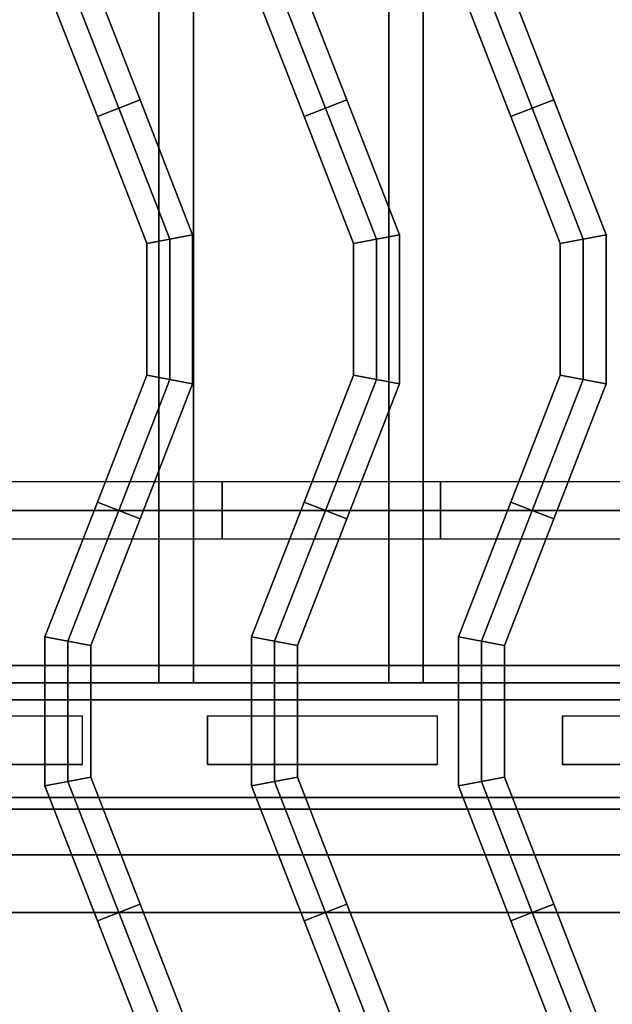
# Model space of a CAD drawing. Extents: x -129 to 117, y -36 to 31.
# Drawn here: x -41 to -36, y -14 to -6 of the extents above; entities that cross this region are included whole.
import ezdxf

# ---------------------------------------------------------------- set-up
doc = ezdxf.new("R2010")
doc.units = 0
for name, color, linetype in [('3D', 254, 'CONTINUOUS'), ('3D-BLACK', 250, 'CONTINUOUS'), ('3D-CASTIRON', 251, 'CONTINUOUS'), ('3D-FLAT', 7, 'CONTINUOUS'), ('3D-NON', 43, 'CONTINUOUS'), ('3D-OVER', 3, 'CONTINUOUS')]:
    doc.layers.add(name, color=color, linetype=linetype)

msp = doc.modelspace()

# ---------------------------------------------------------------- linework, layer by layer
at = {"layer": '3D'}
for points in [[(-32.1, -11.35, 63.45), (-31.95, -11.5, 63.6), (-63.55, -11.5, 63.6), (-63.4, -11.35, 63.45)], [(-31.95, -11.5, 63.3), (-32.1, -11.35, 63.45), (-63.4, -11.35, 63.45), (-63.55, -11.5, 63.3)], [(-31.8, -11.65, 63.45), (-31.95, -11.5, 63.3), (-63.55, -11.5, 63.3), (-63.7, -11.65, 63.45)], [(-31.95, -11.5, 63.6), (-31.8, -11.65, 63.45), (-63.7, -11.65, 63.45), (-63.55, -11.5, 63.6)], [(-29.85, -12.5, 57), (-29.85, -13, 57.5), (-65.65, -13, 57.5), (-65.65, -12.5, 57)], [(-29.85, -12.6, 69), (-29.85, -13, 68.5), (-65.65, -13, 68.5), (-65.65, -12.6, 69)]]:
    msp.add_3dface(points, dxfattribs=at)
at = {"layer": '3D', "invisible_edges": 14}
for points in [[(-42.5682, -11.7879, 76.7121), (-40.5682, -11.7879, 76.7121), (-40.0227, -11.5001, 76.9999), (-43.1136, -11.5001, 76.9999)], [(-40.5682, -11.7879, 76.7121), (-40.5682, -12.2121, 76.2879), (-40.0227, -12.4999, 76.0001), (-40.0227, -11.5001, 76.9999)], [(-39.4773, -11.7879, 76.7121), (-39.4773, -12.2121, 76.2879), (-40.0227, -12.4999, 76.0001), (-40.0227, -11.5001, 76.9999)], [(-39.4773, -11.7879, 76.7121), (-37.4773, -11.7879, 76.7121), (-36.9318, -11.5001, 76.9999), (-40.0227, -11.5001, 76.9999)], [(-37.4773, -11.7879, 76.7121), (-37.4773, -12.2121, 76.2879), (-36.9318, -12.4999, 76.0001), (-36.9318, -11.5001, 76.9999)], [(-36.3864, -11.7879, 76.7121), (-36.3864, -12.2121, 76.2879), (-36.9318, -12.4999, 76.0001), (-36.9318, -11.5001, 76.9999)], [(-36.3864, -11.7879, 76.7121), (-34.3864, -11.7879, 76.7121), (-33.8409, -11.5001, 76.9999), (-36.9318, -11.5001, 76.9999)], [(-42.5682, -12.2121, 76.2879), (-40.5682, -12.2121, 76.2879), (-40.0227, -12.4999, 76.0001), (-43.1136, -12.4999, 76.0001)], [(-39.4773, -12.2121, 76.2879), (-37.4773, -12.2121, 76.2879), (-36.9318, -12.4999, 76.0001), (-40.0227, -12.4999, 76.0001)], [(-36.3864, -12.2121, 76.2879), (-34.3864, -12.2121, 76.2879), (-33.8409, -12.4999, 76.0001), (-36.9318, -12.4999, 76.0001)]]:
    msp.add_3dface(points, dxfattribs=at)
at = {"layer": '3D-BLACK'}
for points in [[(-40.5682, -11.7879, 76.7121), (-40.5682, -12.2121, 76.2879), (-42.5682, -12.2121, 76.2879), (-42.5682, -11.7879, 76.7121)], [(-37.4773, -11.7879, 76.7121), (-37.4773, -12.2121, 76.2879), (-39.4773, -12.2121, 76.2879), (-39.4773, -11.7879, 76.7121)], [(-34.3864, -11.7879, 76.7121), (-34.3864, -12.2121, 76.2879), (-36.3864, -12.2121, 76.2879), (-36.3864, -11.7879, 76.7121)], [(-42.5682, -12.6, 74.7), (-42.5682, -12.6, 75.3), (-40.5682, -12.6, 75.3), (-40.5682, -12.6, 74.7)], [(-42.5682, -12.6, 69.7), (-42.5682, -12.6, 70.3), (-40.5682, -12.6, 70.3), (-40.5682, -12.6, 69.7)], [(-39.4773, -12.6, 74.7), (-39.4773, -12.6, 75.3), (-37.4773, -12.6, 75.3), (-37.4773, -12.6, 74.7)], [(-39.4773, -12.6, 69.7), (-39.4773, -12.6, 70.3), (-37.4773, -12.6, 70.3), (-37.4773, -12.6, 69.7)], [(-36.3864, -12.6, 74.7), (-36.3864, -12.6, 75.3), (-34.3864, -12.6, 75.3), (-34.3864, -12.6, 74.7)], [(-36.3864, -12.6, 69.7), (-36.3864, -12.6, 70.3), (-34.3864, -12.6, 70.3), (-34.3864, -12.6, 69.7)]]:
    msp.add_3dface(points, dxfattribs=at)
at = {"layer": '3D-CASTIRON', "extrusion": (-1, 0, 0)}
for centre in [(10, 35.25, 39.35), (10, 35.25, 37.45)]:
    msp.add_circle(centre, 0.25, dxfattribs=at)
at = {"layer": '3D-CASTIRON'}
for points in [[(-29.75, 3.5, 35), (-41.75, 3.5, 35), (-41.75, -10, 35), (-29.75, -10, 35)], [(-30, 3.25, 35), (-41.5, 3.25, 35), (-41.5, -9.75, 35), (-30, -9.75, 35)], [(-40.4364, -6.5725, 35.9), (-40.25, -6.5, 36.1), (-40.6932, -5.3611, 36.1), (-40.8932, -5.3986, 35.9)], [(-40.4364, -6.5725, 35.5), (-40.4364, -6.5725, 35.9), (-40.8932, -5.3986, 35.9), (-40.8932, -5.3986, 35.5)], [(-40.25, -6.5, 36.1), (-40.0636, -6.4275, 35.9), (-40.4932, -5.3235, 35.9), (-40.6932, -5.3611, 36.1)], [(-40.0636, -6.4275, 35.9), (-40.0636, -6.4275, 35.5), (-40.4932, -5.3235, 35.5), (-40.4932, -5.3235, 35.9)], [(-38.6364, -6.5725, 35.9), (-38.45, -6.5, 36.1), (-38.8932, -5.3611, 36.1), (-39.0932, -5.3986, 35.9)], [(-38.6364, -6.5725, 35.5), (-38.6364, -6.5725, 35.9), (-39.0932, -5.3986, 35.9), (-39.0932, -5.3986, 35.5)], [(-38.45, -6.5, 36.1), (-38.2636, -6.4275, 35.9), (-38.6932, -5.3235, 35.9), (-38.8932, -5.3611, 36.1)], [(-38.2636, -6.4275, 35.9), (-38.2636, -6.4275, 35.5), (-38.6932, -5.3235, 35.5), (-38.6932, -5.3235, 35.9)], [(-36.8364, -6.5725, 35.9), (-36.65, -6.5, 36.1), (-37.0932, -5.3611, 36.1), (-37.2932, -5.3986, 35.9)], [(-36.8364, -6.5725, 35.5), (-36.8364, -6.5725, 35.9), (-37.2932, -5.3986, 35.9), (-37.2932, -5.3986, 35.5)], [(-36.65, -6.5, 36.1), (-36.4636, -6.4275, 35.9), (-36.8932, -5.3235, 35.9), (-37.0932, -5.3611, 36.1)], [(-36.4636, -6.4275, 35.9), (-36.4636, -6.4275, 35.5), (-36.8932, -5.3235, 35.5), (-36.8932, -5.3235, 35.9)], [(-39.8068, -7.6389, 36.1), (-39.6068, -7.6014, 35.9), (-40.0636, -6.4275, 35.9), (-40.25, -6.5, 36.1)], [(-39.6068, -7.6014, 35.9), (-39.6068, -7.6014, 35.5), (-40.0636, -6.4275, 35.5), (-40.0636, -6.4275, 35.9)], [(-38.0068, -7.6389, 36.1), (-37.8068, -7.6014, 35.9), (-38.2636, -6.4275, 35.9), (-38.45, -6.5, 36.1)], [(-37.8068, -7.6014, 35.9), (-37.8068, -7.6014, 35.5), (-38.2636, -6.4275, 35.5), (-38.2636, -6.4275, 35.9)], [(-36.2068, -7.6389, 36.1), (-36.0068, -7.6014, 35.9), (-36.4636, -6.4275, 35.9), (-36.65, -6.5, 36.1)], [(-36.0068, -7.6014, 35.9), (-36.0068, -7.6014, 35.5), (-36.4636, -6.4275, 35.5), (-36.4636, -6.4275, 35.9)], [(-40.0068, -7.6765, 35.9), (-39.8068, -7.6389, 36.1), (-40.25, -6.5, 36.1), (-40.4364, -6.5725, 35.9)], [(-38.2068, -7.6765, 35.9), (-38.0068, -7.6389, 36.1), (-38.45, -6.5, 36.1), (-38.6364, -6.5725, 35.9)], [(-36.4068, -7.6765, 35.9), (-36.2068, -7.6389, 36.1), (-36.65, -6.5, 36.1), (-36.8364, -6.5725, 35.9)], [(-40.0068, -7.6765, 35.5), (-40.0068, -7.6765, 35.9), (-40.4364, -6.5725, 35.9), (-40.4364, -6.5725, 35.5)], [(-38.2068, -7.6765, 35.5), (-38.2068, -7.6765, 35.9), (-38.6364, -6.5725, 35.9), (-38.6364, -6.5725, 35.5)], [(-36.4068, -7.6765, 35.5), (-36.4068, -7.6765, 35.9), (-36.8364, -6.5725, 35.9), (-36.8364, -6.5725, 35.5)], [(-39.8068, -8.8611, 36.1), (-39.6068, -8.8986, 35.9), (-39.6068, -7.6014, 35.9), (-39.8068, -7.6389, 36.1)], [(-39.6068, -8.8986, 35.9), (-39.6068, -8.8986, 35.5), (-39.6068, -7.6014, 35.5), (-39.6068, -7.6014, 35.9)], [(-38.0068, -8.8611, 36.1), (-37.8068, -8.8986, 35.9), (-37.8068, -7.6014, 35.9), (-38.0068, -7.6389, 36.1)], [(-37.8068, -8.8986, 35.9), (-37.8068, -8.8986, 35.5), (-37.8068, -7.6014, 35.5), (-37.8068, -7.6014, 35.9)], [(-36.2068, -8.8611, 36.1), (-36.0068, -8.8986, 35.9), (-36.0068, -7.6014, 35.9), (-36.2068, -7.6389, 36.1)], [(-36.0068, -8.8986, 35.9), (-36.0068, -8.8986, 35.5), (-36.0068, -7.6014, 35.5), (-36.0068, -7.6014, 35.9)], [(-40.0068, -8.8235, 35.9), (-39.8068, -8.8611, 36.1), (-39.8068, -7.6389, 36.1), (-40.0068, -7.6765, 35.9)], [(-40.0068, -8.8235, 35.5), (-40.0068, -8.8235, 35.9), (-40.0068, -7.6765, 35.9), (-40.0068, -7.6765, 35.5)], [(-38.2068, -8.8235, 35.9), (-38.0068, -8.8611, 36.1), (-38.0068, -7.6389, 36.1), (-38.2068, -7.6765, 35.9)], [(-38.2068, -8.8235, 35.5), (-38.2068, -8.8235, 35.9), (-38.2068, -7.6765, 35.9), (-38.2068, -7.6765, 35.5)], [(-36.4068, -8.8235, 35.9), (-36.2068, -8.8611, 36.1), (-36.2068, -7.6389, 36.1), (-36.4068, -7.6765, 35.9)], [(-36.4068, -8.8235, 35.5), (-36.4068, -8.8235, 35.9), (-36.4068, -7.6765, 35.9), (-36.4068, -7.6765, 35.5)], [(-40.4364, -9.9275, 35.9), (-40.25, -10, 36.1), (-39.8068, -8.8611, 36.1), (-40.0068, -8.8235, 35.9)], [(-40.4364, -9.9275, 35.5), (-40.4364, -9.9275, 35.9), (-40.0068, -8.8235, 35.9), (-40.0068, -8.8235, 35.5)], [(-38.6364, -9.9275, 35.9), (-38.45, -10, 36.1), (-38.0068, -8.8611, 36.1), (-38.2068, -8.8235, 35.9)], [(-38.6364, -9.9275, 35.5), (-38.6364, -9.9275, 35.9), (-38.2068, -8.8235, 35.9), (-38.2068, -8.8235, 35.5)], [(-36.8364, -9.9275, 35.9), (-36.65, -10, 36.1), (-36.2068, -8.8611, 36.1), (-36.4068, -8.8235, 35.9)], [(-36.8364, -9.9275, 35.5), (-36.8364, -9.9275, 35.9), (-36.4068, -8.8235, 35.9), (-36.4068, -8.8235, 35.5)], [(-40.25, -10, 36.1), (-40.0636, -10.0725, 35.9), (-39.6068, -8.8986, 35.9), (-39.8068, -8.8611, 36.1)], [(-40.0636, -10.0725, 35.9), (-40.0636, -10.0725, 35.5), (-39.6068, -8.8986, 35.5), (-39.6068, -8.8986, 35.9)], [(-38.45, -10, 36.1), (-38.2636, -10.0725, 35.9), (-37.8068, -8.8986, 35.9), (-38.0068, -8.8611, 36.1)], [(-38.2636, -10.0725, 35.9), (-38.2636, -10.0725, 35.5), (-37.8068, -8.8986, 35.5), (-37.8068, -8.8986, 35.9)], [(-36.65, -10, 36.1), (-36.4636, -10.0725, 35.9), (-36.0068, -8.8986, 35.9), (-36.2068, -8.8611, 36.1)], [(-36.4636, -10.0725, 35.9), (-36.4636, -10.0725, 35.5), (-36.0068, -8.8986, 35.5), (-36.0068, -8.8986, 35.9)], [(-40.8932, -11.1014, 35.9), (-40.6932, -11.1389, 36.1), (-40.25, -10, 36.1), (-40.4364, -9.9275, 35.9)], [(-40.8932, -11.1014, 35.5), (-40.8932, -11.1014, 35.9), (-40.4364, -9.9275, 35.9), (-40.4364, -9.9275, 35.5)], [(-39.0932, -11.1014, 35.9), (-38.8932, -11.1389, 36.1), (-38.45, -10, 36.1), (-38.6364, -9.9275, 35.9)], [(-39.0932, -11.1014, 35.5), (-39.0932, -11.1014, 35.9), (-38.6364, -9.9275, 35.9), (-38.6364, -9.9275, 35.5)], [(-37.2932, -11.1014, 35.9), (-37.0932, -11.1389, 36.1), (-36.65, -10, 36.1), (-36.8364, -9.9275, 35.9)], [(-37.2932, -11.1014, 35.5), (-37.2932, -11.1014, 35.9), (-36.8364, -9.9275, 35.9), (-36.8364, -9.9275, 35.5)], [(-29.75, -10, 35), (-41.75, -10, 35), (-41.75, -23.5, 35), (-29.75, -23.5, 35)], [(-40.6932, -11.1389, 36.1), (-40.4932, -11.1765, 35.9), (-40.0636, -10.0725, 35.9), (-40.25, -10, 36.1)], [(-38.8932, -11.1389, 36.1), (-38.6932, -11.1765, 35.9), (-38.2636, -10.0725, 35.9), (-38.45, -10, 36.1)], [(-37.0932, -11.1389, 36.1), (-36.8932, -11.1765, 35.9), (-36.4636, -10.0725, 35.9), (-36.65, -10, 36.1)], [(-40.4932, -11.1765, 35.9), (-40.4932, -11.1765, 35.5), (-40.0636, -10.0725, 35.5), (-40.0636, -10.0725, 35.9)], [(-38.6932, -11.1765, 35.9), (-38.6932, -11.1765, 35.5), (-38.2636, -10.0725, 35.5), (-38.2636, -10.0725, 35.9)], [(-36.8932, -11.1765, 35.9), (-36.8932, -11.1765, 35.5), (-36.4636, -10.0725, 35.5), (-36.4636, -10.0725, 35.9)], [(-30, -10.25, 35), (-41.5, -10.25, 35), (-41.5, -23.25, 35), (-30, -23.25, 35)], [(-40.8932, -12.3986, 35.9), (-40.6932, -12.3611, 36.1), (-40.6932, -11.1389, 36.1), (-40.8932, -11.1014, 35.9)], [(-40.8932, -12.3986, 35.5), (-40.8932, -12.3986, 35.9), (-40.8932, -11.1014, 35.9), (-40.8932, -11.1014, 35.5)], [(-40.6932, -12.3611, 36.1), (-40.4932, -12.3235, 35.9), (-40.4932, -11.1765, 35.9), (-40.6932, -11.1389, 36.1)], [(-39.0932, -12.3986, 35.9), (-38.8932, -12.3611, 36.1), (-38.8932, -11.1389, 36.1), (-39.0932, -11.1014, 35.9)], [(-39.0932, -12.3986, 35.5), (-39.0932, -12.3986, 35.9), (-39.0932, -11.1014, 35.9), (-39.0932, -11.1014, 35.5)], [(-38.8932, -12.3611, 36.1), (-38.6932, -12.3235, 35.9), (-38.6932, -11.1765, 35.9), (-38.8932, -11.1389, 36.1)], [(-37.2932, -12.3986, 35.9), (-37.0932, -12.3611, 36.1), (-37.0932, -11.1389, 36.1), (-37.2932, -11.1014, 35.9)], [(-37.2932, -12.3986, 35.5), (-37.2932, -12.3986, 35.9), (-37.2932, -11.1014, 35.9), (-37.2932, -11.1014, 35.5)], [(-37.0932, -12.3611, 36.1), (-36.8932, -12.3235, 35.9), (-36.8932, -11.1765, 35.9), (-37.0932, -11.1389, 36.1)], [(-40.4932, -12.3235, 35.9), (-40.4932, -12.3235, 35.5), (-40.4932, -11.1765, 35.5), (-40.4932, -11.1765, 35.9)], [(-38.6932, -12.3235, 35.9), (-38.6932, -12.3235, 35.5), (-38.6932, -11.1765, 35.5), (-38.6932, -11.1765, 35.9)], [(-36.8932, -12.3235, 35.9), (-36.8932, -12.3235, 35.5), (-36.8932, -11.1765, 35.5), (-36.8932, -11.1765, 35.9)], [(-40.25, -13.5, 36.1), (-40.0636, -13.4275, 35.9), (-40.4932, -12.3235, 35.9), (-40.6932, -12.3611, 36.1)], [(-40.0636, -13.4275, 35.9), (-40.0636, -13.4275, 35.5), (-40.4932, -12.3235, 35.5), (-40.4932, -12.3235, 35.9)], [(-38.45, -13.5, 36.1), (-38.2636, -13.4275, 35.9), (-38.6932, -12.3235, 35.9), (-38.8932, -12.3611, 36.1)], [(-38.2636, -13.4275, 35.9), (-38.2636, -13.4275, 35.5), (-38.6932, -12.3235, 35.5), (-38.6932, -12.3235, 35.9)], [(-36.65, -13.5, 36.1), (-36.4636, -13.4275, 35.9), (-36.8932, -12.3235, 35.9), (-37.0932, -12.3611, 36.1)], [(-36.4636, -13.4275, 35.9), (-36.4636, -13.4275, 35.5), (-36.8932, -12.3235, 35.5), (-36.8932, -12.3235, 35.9)], [(-40.4364, -13.5725, 35.9), (-40.25, -13.5, 36.1), (-40.6932, -12.3611, 36.1), (-40.8932, -12.3986, 35.9)], [(-40.4364, -13.5725, 35.5), (-40.4364, -13.5725, 35.9), (-40.8932, -12.3986, 35.9), (-40.8932, -12.3986, 35.5)], [(-38.6364, -13.5725, 35.9), (-38.45, -13.5, 36.1), (-38.8932, -12.3611, 36.1), (-39.0932, -12.3986, 35.9)], [(-38.6364, -13.5725, 35.5), (-38.6364, -13.5725, 35.9), (-39.0932, -12.3986, 35.9), (-39.0932, -12.3986, 35.5)], [(-36.8364, -13.5725, 35.9), (-36.65, -13.5, 36.1), (-37.0932, -12.3611, 36.1), (-37.2932, -12.3986, 35.9)], [(-36.8364, -13.5725, 35.5), (-36.8364, -13.5725, 35.9), (-37.2932, -12.3986, 35.9), (-37.2932, -12.3986, 35.5)], [(-39.8068, -14.6389, 36.1), (-39.6068, -14.6014, 35.9), (-40.0636, -13.4275, 35.9), (-40.25, -13.5, 36.1)], [(-39.6068, -14.6014, 35.9), (-39.6068, -14.6014, 35.5), (-40.0636, -13.4275, 35.5), (-40.0636, -13.4275, 35.9)], [(-38.0068, -14.6389, 36.1), (-37.8068, -14.6014, 35.9), (-38.2636, -13.4275, 35.9), (-38.45, -13.5, 36.1)], [(-37.8068, -14.6014, 35.9), (-37.8068, -14.6014, 35.5), (-38.2636, -13.4275, 35.5), (-38.2636, -13.4275, 35.9)], [(-36.2068, -14.6389, 36.1), (-36.0068, -14.6014, 35.9), (-36.4636, -13.4275, 35.9), (-36.65, -13.5, 36.1)], [(-36.0068, -14.6014, 35.9), (-36.0068, -14.6014, 35.5), (-36.4636, -13.4275, 35.5), (-36.4636, -13.4275, 35.9)], [(-40.0068, -14.6765, 35.9), (-39.8068, -14.6389, 36.1), (-40.25, -13.5, 36.1), (-40.4364, -13.5725, 35.9)], [(-38.2068, -14.6765, 35.9), (-38.0068, -14.6389, 36.1), (-38.45, -13.5, 36.1), (-38.6364, -13.5725, 35.9)], [(-36.4068, -14.6765, 35.9), (-36.2068, -14.6389, 36.1), (-36.65, -13.5, 36.1), (-36.8364, -13.5725, 35.9)], [(-40.0068, -14.6765, 35.5), (-40.0068, -14.6765, 35.9), (-40.4364, -13.5725, 35.9), (-40.4364, -13.5725, 35.5)], [(-38.2068, -14.6765, 35.5), (-38.2068, -14.6765, 35.9), (-38.6364, -13.5725, 35.9), (-38.6364, -13.5725, 35.5)], [(-36.4068, -14.6765, 35.5), (-36.4068, -14.6765, 35.9), (-36.8364, -13.5725, 35.9), (-36.8364, -13.5725, 35.5)]]:
    msp.add_3dface(points, dxfattribs=at)
at = {"layer": '3D-FLAT'}
for points in [[(-30.75, 5.4, 57), (-64.75, 5.4, 57), (-64.75, -12.5, 57), (-30.75, -12.5, 57)], [(-30.75, 5.4, 56.2), (-64.75, 5.4, 56.2), (-64.75, -12.5, 56.2), (-30.75, -12.5, 56.2)], [(-30.75, 5.4, 76), (-64.75, 5.4, 76), (-64.75, -12.5, 76), (-30.75, -12.5, 76)], [(-39.6, 3.5, 63.6), (-39.6, -11.5, 63.6), (-39.9, -11.5, 63.6), (-39.9, 3.5, 63.6)], [(-39.6, 3.5, 63.3), (-39.6, -11.5, 63.3), (-39.9, -11.5, 63.3), (-39.9, 3.5, 63.3)], [(-37.6, 3.5, 63.6), (-37.6, -11.5, 63.6), (-37.9, -11.5, 63.6), (-37.9, 3.5, 63.6)], [(-37.6, 3.5, 63.3), (-37.6, -11.5, 63.3), (-37.9, -11.5, 63.3), (-37.9, 3.5, 63.3)], [(-65.65, -25.75, 26.8), (-29.85, -25.75, 26.8), (-29.85, 3.4, 26.8), (-65.65, 3.4, 26.8)], [(-65.65, -25.75, 6), (-29.85, -25.75, 6), (-29.85, 3.4, 6), (-65.65, 3.4, 6)], [(-30.75, 0.5, 77), (-64.75, 0.5, 77), (-64.75, -11.5, 77), (-30.75, -11.5, 77)], [(-35.75, -0.5, 25), (-35.75, -25.5, 25), (-62.75, -25.5, 25), (-62.75, -0.5, 25)], [(-62.75, -0.5, 11), (-62.75, -25.5, 11), (-35.75, -25.5, 11), (-35.75, -0.5, 11)], [(-29.85, -12.5, 58), (-29.85, -13, 58), (-65.65, -13, 58), (-65.65, -12.5, 58)], [(-29.85, -12.6, 68), (-29.85, -13, 68), (-65.65, -13, 68), (-65.65, -12.6, 68)]]:
    msp.add_3dface(points, dxfattribs=at)
at = {"layer": '3D-NON'}
for points in [[(-39.9, 3.5, 63.3), (-39.9, -11.5, 63.3), (-39.9, -11.5, 63.6), (-39.9, 3.5, 63.6)], [(-39.6, 3.5, 63.3), (-39.6, -11.5, 63.3), (-39.6, -11.5, 63.6), (-39.6, 3.5, 63.6)], [(-37.9, 3.5, 63.3), (-37.9, -11.5, 63.3), (-37.9, -11.5, 63.6), (-37.9, 3.5, 63.6)], [(-37.6, 3.5, 63.3), (-37.6, -11.5, 63.3), (-37.6, -11.5, 63.6), (-37.6, 3.5, 63.6)], [(-39.6, -11.5, 63.3), (-39.9, -11.5, 63.3), (-39.9, -11.5, 63.6), (-39.6, -11.5, 63.6)], [(-37.6, -11.5, 63.3), (-37.9, -11.5, 63.3), (-37.9, -11.5, 63.6), (-37.6, -11.5, 63.6)], [(-29.85, -12.5, 58), (-29.85, -12.5, 57), (-65.65, -12.5, 57), (-65.65, -12.5, 58)], [(-30.75, -12.5, 56.2), (-64.75, -12.5, 56.2), (-64.75, -12.5, 57), (-30.75, -12.5, 57)], [(-29.85, -12.6, 68), (-29.85, -12.6, 69), (-65.65, -12.6, 69), (-65.65, -12.6, 68)], [(-29.85, -13, 58), (-29.85, -13, 57.5), (-65.65, -13, 57.5), (-65.65, -13, 58)], [(-29.85, -13, 68), (-29.85, -13, 68.5), (-65.65, -13, 68.5), (-65.65, -13, 68)]]:
    msp.add_3dface(points, dxfattribs=at)
for points, invisible_edges in [([(-64.75, -12.6, 71), (-30.75, -12.6, 71), (-30.75, -12.6, 74), (-64.75, -12.6, 74)], 15), ([(-40.5682, -12.6, 75.3), (-42.5682, -12.6, 75.3), (-43.1136, -12.6, 76), (-40.0227, -12.6, 76)], 14), ([(-40.5682, -12.6, 74.7), (-42.5682, -12.6, 74.7), (-43.1136, -12.6, 74), (-40.0227, -12.6, 74)], 14), ([(-40.5682, -12.6, 70.3), (-42.5682, -12.6, 70.3), (-43.1136, -12.6, 71), (-40.0227, -12.6, 71)], 14), ([(-40.5682, -12.6, 69.7), (-42.5682, -12.6, 69.7), (-43.1136, -12.6, 69), (-40.0227, -12.6, 69)], 14), ([(-40.5682, -12.6, 74.7), (-40.5682, -12.6, 75.3), (-40.0227, -12.6, 76), (-40.0227, -12.6, 74)], 14), ([(-40.5682, -12.6, 69.7), (-40.5682, -12.6, 70.3), (-40.0227, -12.6, 71), (-40.0227, -12.6, 69)], 14), ([(-39.4773, -12.6, 74.7), (-39.4773, -12.6, 75.3), (-40.0227, -12.6, 76), (-40.0227, -12.6, 74)], 14), ([(-37.4773, -12.6, 75.3), (-39.4773, -12.6, 75.3), (-40.0227, -12.6, 76), (-36.9318, -12.6, 76)], 14), ([(-37.4773, -12.6, 74.7), (-39.4773, -12.6, 74.7), (-40.0227, -12.6, 74), (-36.9318, -12.6, 74)], 14), ([(-39.4773, -12.6, 69.7), (-39.4773, -12.6, 70.3), (-40.0227, -12.6, 71), (-40.0227, -12.6, 69)], 14), ([(-37.4773, -12.6, 70.3), (-39.4773, -12.6, 70.3), (-40.0227, -12.6, 71), (-36.9318, -12.6, 71)], 14), ([(-37.4773, -12.6, 69.7), (-39.4773, -12.6, 69.7), (-40.0227, -12.6, 69), (-36.9318, -12.6, 69)], 14), ([(-37.4773, -12.6, 74.7), (-37.4773, -12.6, 75.3), (-36.9318, -12.6, 76), (-36.9318, -12.6, 74)], 14), ([(-37.4773, -12.6, 69.7), (-37.4773, -12.6, 70.3), (-36.9318, -12.6, 71), (-36.9318, -12.6, 69)], 14), ([(-36.3864, -12.6, 74.7), (-36.3864, -12.6, 75.3), (-36.9318, -12.6, 76), (-36.9318, -12.6, 74)], 14), ([(-34.3864, -12.6, 75.3), (-36.3864, -12.6, 75.3), (-36.9318, -12.6, 76), (-33.8409, -12.6, 76)], 14), ([(-34.3864, -12.6, 74.7), (-36.3864, -12.6, 74.7), (-36.9318, -12.6, 74), (-33.8409, -12.6, 74)], 14), ([(-36.3864, -12.6, 69.7), (-36.3864, -12.6, 70.3), (-36.9318, -12.6, 71), (-36.9318, -12.6, 69)], 14), ([(-34.3864, -12.6, 70.3), (-36.3864, -12.6, 70.3), (-36.9318, -12.6, 71), (-33.8409, -12.6, 71)], 14), ([(-34.3864, -12.6, 69.7), (-36.3864, -12.6, 69.7), (-36.9318, -12.6, 69), (-33.8409, -12.6, 69)], 14)]:
    msp.add_3dface(points, dxfattribs=dict(at, invisible_edges=invisible_edges))
at = {"layer": '3D-OVER'}
for points in [[(-65.75, -13.5, 56), (-29.75, -13.5, 56), (-29.75, 8.5, 56), (-65.75, 8.5, 56)], [(-65.75, -13.5, 54), (-29.75, -13.5, 54), (-29.75, 8.5, 54), (-65.75, 8.5, 54)], [(-65.75, -13.5, 54), (-29.75, -13.5, 54), (-29.75, -13.5, 56), (-65.75, -13.5, 56)]]:
    msp.add_3dface(points, dxfattribs=at)

doc.saveas('drawing.dxf')
